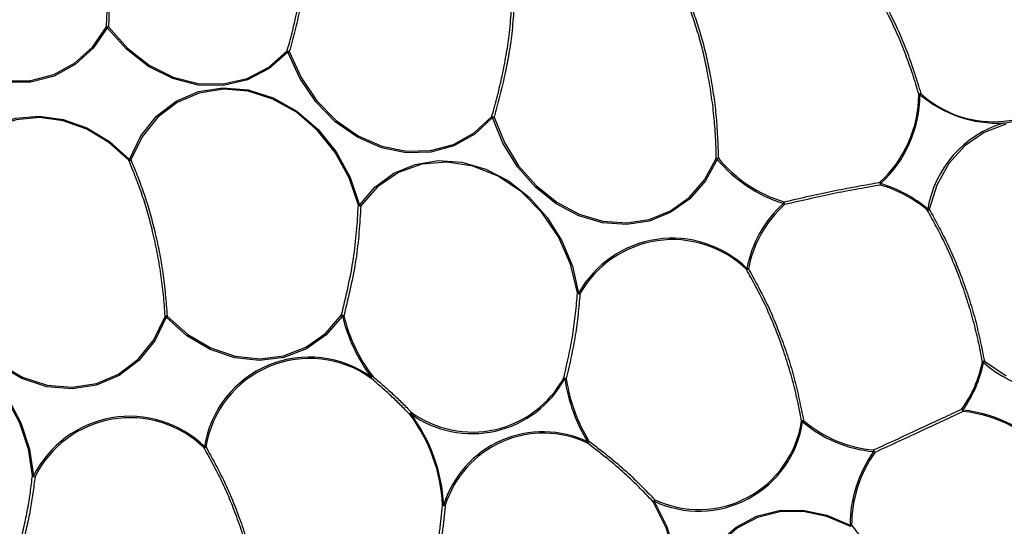
# Model space of a CAD drawing. Extents: x 5 to 415, y 5 to 292.
# Drawn here: x 150 to 160, y 104 to 110 of the extents above; entities that cross this region are included whole.
import ezdxf

# ---------------------------------------------------------------- set-up
doc = ezdxf.new("R2010")
doc.units = 0
doc.linetypes.add('PHANTOM', pattern=[12.7, 6.35, -1.27, 1.27, -1.27, 1.27, -1.27])
doc.layers.get('0').update_dxf_attribs({"linetype": 'CONTINUOUS'})

msp = doc.modelspace()

# ---------------------------------------------------------------- linework, layer by layer
at = {"color": 0, "linetype": 'CONTINUOUS', "flags": 128}
for points in [[(150.608098, 109.800607), (150.455752, 109.578627), (150.261968, 109.402504), (150.034841, 109.279603), (149.783863, 109.215057), (149.519525, 109.211566), (149.252872, 109.269274), (148.995047, 109.38577), (148.756825, 109.556186), (148.548161, 109.773401), (148.377777, 110.028336), (148.25279, 110.310338)], [(148.268309, 110.315345), (148.391922, 110.036444), (148.560434, 109.78431), (148.766806, 109.569481), (149.00241, 109.400939), (149.2574, 109.285724), (149.521125, 109.228648), (149.782558, 109.232102), (150.030778, 109.295938), (150.255407, 109.417489), (150.447062, 109.591675), (150.597734, 109.811219)], [(150.620885, 109.810847), (150.824217, 109.580278), (151.060532, 109.396519), (151.319417, 109.267661), (151.589473, 109.199381), (151.858809, 109.194687), (152.115563, 109.253783), (152.348425, 109.374068), (152.547143, 109.550245)], [(152.555758, 109.537109), (152.354832, 109.358978), (152.119382, 109.237357), (151.859777, 109.177603), (151.587448, 109.182349), (151.31439, 109.251387), (151.052629, 109.381677), (150.81369, 109.567478), (150.608098, 109.800607)], [(154.763466, 108.831581), (154.571702, 108.652525), (154.346055, 108.5264), (154.095966, 108.458485), (153.831902, 108.451623), (153.564912, 108.5061), (153.306168, 108.619636), (153.066497, 108.787481), (152.855928, 109.002608), (152.683274, 109.25602), (152.555758, 109.537109)], [(152.571221, 109.542281), (152.697335, 109.264278), (152.868092, 109.013651), (153.076348, 108.800887), (153.313384, 108.634887), (153.569284, 108.522599), (153.833341, 108.468721), (154.094504, 108.475508), (154.341844, 108.542677), (154.565012, 108.667414), (154.754668, 108.844502)], [(150.847189, 108.381363), (150.969627, 108.634523), (151.139872, 108.84632), (151.350516, 109.007552), (151.592412, 109.111209), (151.85504, 109.152789), (152.126984, 109.13048), (152.396427, 109.045255), (152.651654, 108.900816), (152.881573, 108.703445), (153.076188, 108.461715), (153.227042, 108.186139), (153.327577, 107.888694)], [(153.315958, 107.887422), (153.216529, 108.1816), (153.067334, 108.454148), (152.874855, 108.693219), (152.647463, 108.888424), (152.395041, 109.031275), (152.12856, 109.115564), (151.859603, 109.137628), (151.599862, 109.096507), (151.360624, 108.993985), (151.152294, 108.834526), (150.983921, 108.625056), (150.862829, 108.37468)], [(148.986433, 108.423063), (149.165625, 108.607256), (149.378784, 108.742525), (149.617432, 108.823497), (149.872084, 108.84695), (150.132612, 108.811953), (150.388663, 108.719894), (150.630055, 108.574438), (150.847189, 108.381363)], [(150.840308, 108.371314), (150.625557, 108.562266), (150.386818, 108.706124), (150.133584, 108.79717), (149.875916, 108.831785), (149.624064, 108.808587), (149.388038, 108.728508), (149.177221, 108.594723), (148.999997, 108.412554)], [(157.186746, 108.381164), (157.059663, 108.149257), (156.890806, 107.956381), (156.686775, 107.81008), (156.455547, 107.716073), (156.20616, 107.678032), (155.948364, 107.697444), (155.692236, 107.773555), (155.447789, 107.903383), (155.224578, 108.081859), (155.031329, 108.302003), (154.875595, 108.555209), (154.763466, 108.831581)], [(154.779164, 108.836044), (154.890061, 108.562711), (155.044082, 108.312287), (155.235208, 108.094564), (155.455966, 107.91805), (155.697727, 107.789645), (155.951041, 107.714372), (156.206004, 107.695172), (156.45265, 107.732797), (156.681338, 107.825771), (156.883125, 107.970464), (157.050127, 108.161218), (157.175815, 108.39058)], [(160.298192, 108.761652), (160.06364, 108.671806), (159.856235, 108.528089), (159.684368, 108.336306), (159.554988, 108.104215), (159.473328, 107.841205)], [(153.327577, 107.888694), (153.494816, 108.082891), (153.697413, 108.230877), (153.927465, 108.326881), (154.176003, 108.367157), (154.433334, 108.350136), (154.689424, 108.276483), (154.934287, 108.149068), (155.158373, 107.97286), (155.352944, 107.754733), (155.510413, 107.503189), (155.62464, 107.228039), (155.691171, 106.940014)], [(155.679206, 106.940541), (155.605034, 107.25083), (155.475144, 107.544796), (155.295562, 107.808801), (155.074617, 108.0306), (154.822555, 108.199913), (154.551069, 108.308878), (154.272748, 108.352449), (154.0005, 108.3286), (153.746953, 108.238441), (153.523866, 108.086152), (153.341586, 107.878794)], [(151.242155, 106.678374), (151.119153, 106.424322), (150.948008, 106.211983), (150.736214, 106.050661), (150.493049, 105.947417), (150.229164, 105.906773), (149.956114, 105.930514), (149.68586, 106.017595), (149.430239, 106.164203), (149.200446, 106.363919), (149.006545, 106.607994), (148.857028, 106.88574), (148.758449, 107.184988)], [(148.774518, 107.188085), (148.872016, 106.892124), (149.019888, 106.617431), (149.211659, 106.376038), (149.438928, 106.178517), (149.691739, 106.033519), (149.959023, 105.947395), (150.229072, 105.923915), (150.490059, 105.964111), (150.730552, 106.066222), (150.940019, 106.225773), (151.109282, 106.435777), (151.230933, 106.687036)], [(153.143327, 106.692152), (152.968086, 106.490625), (152.754746, 106.339648), (152.512352, 106.24562), (152.25118, 106.212529), (151.982301, 106.241778), (151.717116, 106.332126), (151.466864, 106.479744), (151.242155, 106.678374)], [(151.253454, 106.690402), (151.475692, 106.493955), (151.723193, 106.347961), (151.985466, 106.258603), (152.25139, 106.229676), (152.509693, 106.262405), (152.749423, 106.355398), (152.960418, 106.504718), (153.133733, 106.704031)], [(160.067437, 106.205076), (160.302372, 106.045978)], [(149.801208, 104.969728), (149.75756, 105.257116), (149.665211, 105.536709), (149.527775, 105.797573)], [(149.536852, 105.804802), (149.675815, 105.54104), (149.769188, 105.258341), (149.813322, 104.967761)], [(156.506183, 104.695532), (156.640723, 104.429828), (156.729369, 104.146283), (156.768663, 103.855952), (156.757075, 103.570158), (156.695055, 103.300047), (156.585023, 103.056153), (156.431269, 102.847982), (156.239788, 102.683656), (156.018047, 102.56958), (155.774694, 102.510206), (155.519218, 102.507847), (155.261582, 102.562593)], [(155.266012, 102.579077), (155.544025, 102.522792), (155.818421, 102.533783), (156.076472, 102.611538), (156.306212, 102.752448), (156.496984, 102.94998), (156.639941, 103.194973), (156.728453, 103.476066), (156.758415, 103.780217), (156.728436, 104.093326), (156.639908, 104.400866), (156.496936, 104.688576)], [(157.003498, 102.662707), (156.91241, 102.945983), (156.870669, 103.236603), (156.879909, 103.523206), (156.939769, 103.79459), (157.047908, 104.040141), (157.200098, 104.250268), (157.390392, 104.416751), (157.61135, 104.533082), (157.854333, 104.594718), (158.109845, 104.599245), (158.367895, 104.546485), (158.618398, 104.438506)], [(158.615731, 104.425159), (158.367981, 104.531952), (158.112766, 104.584129), (157.860063, 104.579653), (157.619749, 104.518696), (157.40122, 104.403642), (157.213017, 104.23899), (157.062499, 104.031172), (156.955548, 103.788317), (156.896346, 103.519918), (156.887208, 103.236464), (156.92849, 102.949038), (157.018578, 102.668874)]]:
    msp.add_lwpolyline(points, dxfattribs=at)
at = {"color": 0, "linetype": 'PHANTOM'}
for centre, radius, start, end in [((150.60511, 109.549731), 0.261592, 86.5427233, 91.6157686), ((150.635452, 109.837688), 0.046079, 215.0593624, 233.5836977), ((150.744653, 109.643181), 0.2084, 126.433909, 130.939077), ((152.652301, 109.827799), 0.296807, 249.2494888, 254.146688), ((152.592018, 109.570284), 0.049146, 204.0621543, 222.4546831), ((152.394516, 110.04491), 0.532785, 287.6161561, 289.369686), ((159.402679, 109.018927), 0.07504, 105.8323662, 124.065003), ((159.380572, 109.124275), 0.047559, 245.2320331, 260.5806456), ((159.463056, 109.02569), 0.104008, 141.017553, 150.2147471), ((154.845811, 109.068758), 0.24207, 247.88214, 254.0188296), ((154.798927, 108.865182), 0.048852, 205.0446538, 223.4572042), ((154.672262, 109.182236), 0.362321, 284.579408, 287.1603422), ((150.88881, 108.345483), 0.054952, 139.2359993, 151.96145), ((150.84436, 108.421225), 0.050075, 265.3583507, 291.6428403), ((150.885188, 108.448642), 0.077268, 240.5420458, 253.1792556), ((157.200984, 108.23195), 0.160614, 90.8408774, 99.0158732), ((157.210336, 108.419604), 0.045101, 220.0561606, 238.4636048), ((157.301377, 108.273408), 0.157326, 130.7757308, 136.7707141), ((158.985216, 108.130095), 0.04427, 175.4651418, 214.9831183), ((158.989518, 108.149911), 0.051108, 198.6177957, 216.7452415), ((158.993644, 108.11319), 0.045495, 172.2364429, 190.7382736), ((157.972619, 107.897398), 0.072521, 159.5748699, 173.1048771), ((157.950024, 107.942061), 0.061101, 216.0484029, 232.1333928), ((157.998771, 107.932812), 0.094655, 186.1284909, 204.3235801), ((153.312449, 107.973185), 0.085834, 272.3429227, 280.1508373), ((153.342317, 107.923344), 0.044556, 233.7297372, 269.0596762), ((153.373009, 107.938126), 0.067139, 227.4149314, 242.0939663), ((159.49737, 107.82076), 0.047412, 148.136185, 163.5674185), ((159.444326, 107.893408), 0.059717, 277.2813053, 299.0546776), ((159.48878, 107.926916), 0.087092, 248.6715312, 259.7803524), ((157.546986, 107.180574), 0.047472, 148.1460327, 163.5575707), ((157.493864, 107.25332), 0.059793, 277.2936006, 299.0399034), ((157.538341, 107.28676), 0.087098, 248.6720005, 259.780819), ((155.687882, 107.001509), 0.061583, 261.9009656, 273.0612533), ((155.707404, 106.978905), 0.047613, 233.683234, 268.2041717), ((155.734129, 106.995974), 0.070547, 232.4878931, 246.423847), ((151.261122, 106.562079), 0.128552, 93.4193717, 103.5818194), ((151.263523, 106.717653), 0.044715, 223.2122999, 241.4542075), ((151.348302, 106.589985), 0.138129, 133.3662391, 140.2159515), ((153.203237, 106.868118), 0.178201, 247.0433641, 255.7460493), ((153.174994, 106.727541), 0.047489, 209.6741879, 228.1766289), ((153.103912, 106.927695), 0.238818, 279.4996437, 283.4255446), ((160.082594, 106.12271), 0.083749, 100.4267507, 115.9067534), ((160.073275, 106.233211), 0.044504, 232.2069547, 249.667671), ((160.149502, 106.136775), 0.106769, 140.2303414, 149.1786243), ((153.568011, 105.958425), 0.133696, 139.1633064, 151.3359908), ((153.495238, 106.017159), 0.044864, 156.0335542, 173.0915494), ((153.585729, 105.889713), 0.196236, 127.2827259, 132.0707128), ((155.586551, 106.142114), 0.127566, 244.585358, 257.3020477), ((155.569662, 106.05317), 0.046083, 214.7641042, 233.3136399), ((155.536034, 106.177988), 0.161887, 272.1582253, 277.9809561), ((159.867862, 105.712754), 0.047827, 208.2338463, 226.74312), ((159.869984, 105.693898), 0.04442, 184.8686919, 224.4619773), ((159.883191, 105.680167), 0.048156, 182.6721632, 201.1582359), ((153.92628, 105.610229), 0.060378, 131.6688449, 158.8265107), ((153.925768, 105.58633), 0.072123, 131.2857701, 140.6726728), ((153.961562, 105.605248), 0.090537, 146.4138684, 157.0676019), ((158.132156, 105.482571), 0.08373, 100.4305542, 115.914528), ((158.122944, 105.593246), 0.044725, 232.2515178, 249.6263472), ((158.199146, 105.496575), 0.10686, 140.2418623, 149.1833136), ((155.969282, 105.218746), 0.208166, 142.9722165, 150.5231658), ((155.977292, 105.062946), 0.330749, 121.7811973, 124.6096892), ((151.695763, 105.26005), 0.047576, 148.1629751, 163.5406284), ((151.642551, 105.332829), 0.059783, 277.2899578, 299.0410675), ((151.687029, 105.366302), 0.087121, 248.6736098, 259.7801454), ((155.832552, 105.323882), 0.044572, 165.3350618, 183.4765666), ((158.937563, 105.235014), 0.065712, 168.415351, 183.4180777), ((158.963396, 105.273084), 0.093574, 195.4161511, 213.9183311), ((158.918049, 105.278785), 0.066315, 225.9818417, 240.8485224), ((149.815708, 105.020757), 0.053049, 254.137441, 267.422493), ((149.831389, 105.009331), 0.049793, 232.6892728, 266.5068967), ((149.854932, 105.026733), 0.072173, 234.7934419, 248.3931944), ((156.545876, 104.672871), 0.051398, 131.2766358, 162.20912), ((156.582713, 104.676832), 0.078781, 153.8936881, 166.2686114), ((154.23972, 104.706318), 0.051552, 252.1842059, 265.9522143), ((154.253598, 104.70226), 0.053908, 236.6312272, 268.0682173), ((154.273623, 104.723218), 0.077958, 241.211754, 253.7287299), ((156.57135, 104.599281), 0.116237, 124.1000296, 129.8063332), ((158.660123, 104.423229), 0.044434, 159.8902589, 177.5101613), ((158.579308, 104.505908), 0.088583, 294.2786123, 308.9228519), ((158.636726, 104.547558), 0.110581, 260.4596451, 269.0862116)]:
    msp.add_arc(centre, radius, start, end, dxfattribs=at)
at = {"color": 0, "linetype": 'CONTINUOUS'}
for centre, radius, start, end in [((160.16423, 109.941654), 1.155408, 227.4030512, 318.190571), ((158.061366, 109.089787), 1.299311, 312.6147958, 359.6164966), ((158.059087, 109.086144), 1.313731, 312.614534, 359.6167676), ((160.220549, 110.0946), 1.324191, 230.1925078, 272.2152252), ((160.606321, 107.655644), 1.164842, 106.6926992, 170.605182), ((158.347152, 109.351014), 1.512333, 219.8883791, 252.8269494), ((158.346283, 109.351737), 1.495714, 219.8882819, 252.826831), ((158.532987, 106.737284), 1.443182, 50.1833935, 73.2641532), ((158.537925, 106.737832), 1.427341, 50.1835583, 73.2640359), ((158.738703, 106.973732), 1.253674, 131.9513818, 169.3404476), ((158.741384, 106.971702), 1.239891, 131.9513202, 169.3406307), ((156.701402, 106.372324), 1.15881, 45.9804715, 150.6665876), ((156.705044, 106.36986), 1.146078, 45.9806347, 150.6664798), ((154.8867, 107.115488), 1.794036, 193.6487047, 217.0170894), ((154.883566, 107.11408), 1.774309, 193.648548, 217.0171399), ((152.787022, 105.103433), 1.146173, 54.3996078, 170.8779032), ((152.790811, 105.100849), 1.133576, 54.3995427, 170.8780096), ((158.768458, 106.45038), 1.302227, 324.2811302, 348.8269089), ((158.766057, 106.446625), 1.316711, 324.281378, 348.8268639), ((160.892259, 107.124086), 1.251422, 228.1795022, 288.9947231), ((154.544968, 106.559994), 1.135794, 234.0508834, 331.3952361), ((154.545599, 106.564696), 1.123313, 234.050867, 331.3952453), ((157.312039, 106.273478), 1.788508, 188.2702082, 211.6435955), ((157.308945, 106.272094), 1.768828, 188.270019, 211.6437067), ((159.69194, 104.250862), 1.434221, 39.999717, 84.2718785), ((159.696715, 104.251422), 1.418446, 39.9994697, 84.2721301), ((150.850271, 104.45358), 1.157431, 45.9274058, 153.625013), ((150.853911, 104.451097), 1.144715, 45.9275851, 153.6249313), ((152.467366, 104.571055), 1.758695, 2.8088593, 37.1050451), ((152.45999, 104.567759), 1.778228, 2.8087265, 37.1050521), ((156.987171, 105.727044), 1.121227, 244.9238097, 351.3224774), ((158.994309, 106.598526), 1.355737, 229.6758853, 264.8744507), ((156.986665, 105.722362), 1.133685, 244.9238182, 351.3224264), ((158.994422, 106.596401), 1.370785, 229.675944, 264.8748593), ((155.307054, 104.323024), 1.121214, 64.5179201, 162.7829045), ((155.310983, 104.320162), 1.108891, 64.5177968, 162.7831042), ((160.004634, 104.431871), 1.386251, 144.7926774, 179.72579), ((160.005944, 104.430434), 1.370997, 144.7923955, 179.725985)]:
    msp.add_arc(centre, radius, start, end, dxfattribs=at)
at = {"color": 0, "linetype": 'PHANTOM'}
for points, knots in [([(198.196139, 119.643234), (197.9447, 120.305522), (197.437539, 121.641382), (196.541489, 123.611278), (195.532357, 125.57459), (194.399225, 127.515187), (193.14457, 129.42011), (191.771483, 131.272929), (190.283703, 133.059324), (188.686128, 134.764852), (186.988497, 136.373366), (185.199497, 137.871974), (183.329036, 139.248631), (181.391841, 140.490709), (179.400422, 141.589816), (177.367871, 142.539091), (175.311294, 143.332179), (173.244408, 143.967063), (171.180648, 144.443436), (169.002231, 144.782906), (166.728423, 144.952707), (164.385431, 144.921852), (162.122839, 144.692766), (159.954858, 144.279995), (157.989175, 143.726801), (156.197217, 143.066804), (154.548574, 142.3203), (152.924197, 141.435673), (151.335922, 140.409666), (149.796163, 139.240226), (148.318914, 137.929529), (146.9166, 136.479666), (145.601503, 134.894316), (144.386789, 133.182369), (143.282854, 131.351959), (142.29917, 129.412722), (141.44509, 127.379684), (140.726457, 125.265932), (140.147669, 123.085403), (139.712138, 120.856671), (139.419824, 118.595037), (139.269221, 116.315722), (139.256669, 113.88787), (139.409239, 111.329051), (139.750146, 108.664525), (140.261044, 106.065734), (140.913012, 103.546131), (141.471778, 101.919309), (141.747663, 101.116081)], [0, 0, 0, 0, 0.019093097, 0.038511439, 0.058247548, 0.07856945, 0.099155064, 0.119993605, 0.141263512, 0.162707805, 0.184314354, 0.206150103, 0.228051083, 0.250004353, 0.271956893, 0.293857889, 0.315694345, 0.337300177, 0.358744492, 0.380015078, 0.405018545, 0.429561443, 0.453598642, 0.477089897, 0.499999991, 0.519092551, 0.538511433, 0.558247573, 0.578569434, 0.599155063, 0.61999362, 0.641263494, 0.662707822, 0.68431434, 0.706150079, 0.728051099, 0.75000435, 0.77195689, 0.793857865, 0.815694353, 0.837300186, 0.858744472, 0.880015073, 0.905018542, 0.929561452, 0.953598645, 0.977089775, 1, 1, 1, 1]), ([(143.823993, 101.797561), (143.609179, 102.417079), (143.175892, 103.666666), (142.644995, 105.589858), (142.200501, 107.569694), (141.860082, 109.600348), (141.629709, 111.671024), (141.517012, 113.768062), (141.52787, 115.878992), (141.667399, 117.990619), (141.938202, 120.085878), (142.341699, 122.15065), (142.877897, 124.170771), (143.543664, 126.129024), (144.334912, 128.0125), (145.246221, 129.809083), (146.268949, 131.504836), (147.394294, 133.090846), (148.612656, 134.559577), (149.996911, 135.990801), (151.552723, 137.350141), (153.279603, 138.600772), (155.067034, 139.663174), (156.895903, 140.540251), (158.661692, 141.205008), (160.36502, 141.697495), (162.015857, 142.049028), (163.732033, 142.286685), (165.506883, 142.401623), (167.332585, 142.38563), (169.197627, 142.232671), (171.091693, 141.937518), (173.003618, 141.4962), (174.918457, 140.908024), (176.823739, 140.173278), (178.706766, 139.293846), (180.551686, 138.275598), (182.346371, 137.124897), (184.079236, 135.849523), (185.736624, 134.461153), (187.309373, 132.970983), (188.789421, 131.39091), (190.258112, 129.627525), (191.685138, 127.678925), (193.038394, 125.550916), (194.228183, 123.378464), (195.267514, 121.187095), (195.838092, 119.697318), (196.119809, 118.961753)], [0, 0, 0, 0, 0.019093118, 0.038511419, 0.05824756, 0.078569425, 0.099155037, 0.119993625, 0.141263466, 0.162707791, 0.184314355, 0.206150063, 0.228051061, 0.250004337, 0.271956844, 0.293857854, 0.315694339, 0.337300143, 0.358744443, 0.380015069, 0.405018529, 0.429561426, 0.453598603, 0.47708988, 0.500000003, 0.519092544, 0.538511415, 0.558247563, 0.578569422, 0.599155043, 0.619993624, 0.641263489, 0.662707791, 0.684314352, 0.706150072, 0.728051064, 0.750004344, 0.77195685, 0.793857849, 0.815694358, 0.837300148, 0.858744448, 0.880015056, 0.905018533, 0.929561412, 0.953598602, 0.977089727, 1, 1, 1, 1]), ([(141.747663, 101.116081), (141.999102, 100.453792), (142.506263, 99.117933), (143.402314, 97.148037), (144.411444, 95.184723), (145.544578, 93.244127), (146.799232, 91.339205), (148.172319, 89.486385), (149.660099, 87.69999), (151.257673, 85.994461), (152.955305, 84.385951), (154.744305, 82.887343), (156.614765, 81.510683), (158.551962, 80.268609), (160.54338, 79.169501), (162.575931, 78.220224), (164.632508, 77.427138), (166.699394, 76.792252), (168.763154, 76.315882), (170.941572, 75.976407), (173.215379, 75.806607), (175.558371, 75.837463), (177.820963, 76.066548), (179.988945, 76.479318), (181.954628, 77.032513), (183.746585, 77.692514), (185.395226, 78.439018), (187.019607, 79.323637), (188.607878, 80.349651), (190.147641, 81.519087), (191.624889, 82.829786), (193.0272, 84.279651), (194.342302, 85.864996), (195.557012, 87.576948), (196.660948, 89.407357), (197.644633, 91.346593), (198.498711, 93.379631), (199.217345, 95.493384), (199.796132, 97.673913), (200.231665, 99.902645), (200.523979, 102.164279), (200.674581, 104.443594), (200.687133, 106.871447), (200.534564, 109.430264), (200.193656, 112.094789), (199.682759, 114.69358), (199.03079, 117.213184), (198.472025, 118.840006), (198.196139, 119.643234)], [0, 0, 0, 0, 0.019093097, 0.038511439, 0.058247567, 0.078569451, 0.099155065, 0.119993614, 0.141263521, 0.162707814, 0.184314351, 0.206150099, 0.228051085, 0.250004346, 0.271956886, 0.293857886, 0.315694341, 0.337300175, 0.358744489, 0.380015075, 0.405018541, 0.429561441, 0.453598638, 0.477089892, 0.499999991, 0.519092562, 0.538511444, 0.55824756, 0.578569441, 0.599155056, 0.61999362, 0.641263511, 0.662707804, 0.684314359, 0.706150098, 0.728051099, 0.75000435, 0.771956889, 0.793857886, 0.815694353, 0.837300185, 0.858744493, 0.880015072, 0.905018564, 0.92956143, 0.953598645, 0.977089775, 1, 1, 1, 1]), ([(196.119809, 118.961753), (196.334623, 118.342237), (196.76791, 117.092651), (197.298807, 115.169458), (197.7433, 113.189623), (198.083721, 111.158968), (198.314093, 109.088293), (198.42679, 106.991253), (198.415932, 104.880323), (198.276403, 102.768695), (198.0056, 100.673436), (197.602103, 98.608665), (197.065905, 96.588544), (196.400137, 94.63029), (195.608892, 92.746813), (194.69758, 90.950232), (193.674853, 89.254478), (192.549507, 87.668469), (191.331148, 86.199735), (189.94689, 84.768515), (188.391079, 83.409175), (186.664198, 82.158546), (184.87677, 81.096138), (183.047898, 80.219067), (181.28211, 79.554309), (179.578782, 79.061824), (177.927946, 78.710283), (176.211768, 78.472632), (174.436919, 78.357693), (172.611217, 78.373686), (170.746175, 78.526645), (168.852109, 78.821794), (166.940184, 79.263113), (165.025345, 79.851292), (163.120063, 80.586035), (161.237035, 81.465468), (159.392116, 82.483718), (157.597431, 83.63442), (155.864568, 84.909796), (154.207176, 86.298159), (152.63443, 87.788334), (151.154381, 89.368405), (149.685691, 91.131792), (148.258662, 93.080391), (146.90541, 95.208401), (145.715617, 97.380852), (144.67629, 99.572221), (144.105711, 101.061998), (143.823993, 101.797561)], [0, 0, 0, 0, 0.019093096, 0.038511396, 0.058247561, 0.078569403, 0.099155039, 0.119993603, 0.141263492, 0.162707793, 0.184314357, 0.206150066, 0.228051064, 0.25000434, 0.271956869, 0.293857858, 0.315694343, 0.337300148, 0.358744466, 0.380015075, 0.405018526, 0.429561417, 0.453598613, 0.477089873, 0.499999996, 0.519092537, 0.53851142, 0.558247562, 0.578569421, 0.599155043, 0.619993624, 0.641263489, 0.662707791, 0.684314355, 0.706150072, 0.728051065, 0.750004353, 0.771956864, 0.793857863, 0.815694347, 0.837300158, 0.858744458, 0.880015075, 0.905018534, 0.929561432, 0.953598602, 0.977089749, 1, 1, 1, 1]), ([(150.597734, 109.811219), (150.597815, 109.812537), (150.607189, 109.96506), (150.612917, 110.276409), (150.582015, 110.719479), (150.518642, 111.138306), (150.452172, 111.384699), (150.418543, 111.509355)], [0, 0, 0, 0, 0.002242112, 0.259548778, 0.524316077, 0.759339902, 1, 1, 1, 1]), ([(150.441694, 111.508985), (150.474623, 111.387317), (150.541272, 111.141062), (150.603953, 110.726109), (150.637845, 110.278158), (150.626593, 109.968107), (150.620885, 109.810847)], [0, 0, 0, 0, 0.2350256264, 0.475688531, 0.7340654622, 1, 1, 1, 1]), ([(152.547143, 109.550245), (152.547757, 109.552363), (152.590145, 109.698627), (152.663538, 109.994656), (152.751176, 110.498029), (152.760525, 110.825638), (152.766054, 111.019374)], [0, 0, 0, 0, 0.004159352, 0.287219101, 0.578488592, 1, 1, 1, 1]), ([(152.790132, 111.01141), (152.784382, 110.817706), (152.774744, 110.493013), (152.689507, 109.987641), (152.611029, 109.692163), (152.571221, 109.542281)], [0, 0, 0, 0, 0.42151792, 0.706565093, 1, 1, 1, 1]), ([(159.360647, 109.08109), (159.360015, 109.083364), (159.320362, 109.226052), (159.224247, 109.514332), (159.01825, 109.99169), (158.827964, 110.299637), (158.718041, 110.477531)], [0, 0, 0, 0, 0.004690243, 0.29431667, 0.592343405, 1, 1, 1, 1]), ([(158.7396, 110.487563), (158.849242, 110.309692), (159.037382, 110.004473), (159.247758, 109.525017), (159.336959, 109.237146), (159.382207, 109.09112)], [0, 0, 0, 0, 0.407664335, 0.699531036, 1, 1, 1, 1]), ([(154.754668, 108.844502), (154.755429, 108.847081), (154.798373, 108.992764), (154.872702, 109.286771), (154.957086, 109.759177), (154.970658, 110.06169), (154.978263, 110.231193)], [0, 0, 0, 0, 0.005367383, 0.303132433, 0.609534933, 1, 1, 1, 1]), ([(155.002759, 110.222735), (154.994968, 110.053252), (154.981184, 109.753413), (154.89897, 109.278604), (154.819485, 108.984988), (154.779164, 108.836044)], [0, 0, 0, 0, 0.390472599, 0.690802162, 1, 1, 1, 1]), ([(157.175815, 108.39058), (157.175799, 108.391894), (157.174053, 108.54403), (157.156775, 108.854581), (157.091715, 109.296465), (156.994943, 109.714131), (156.907841, 109.959808), (156.863774, 110.084102)], [0, 0, 0, 0, 0.002242292, 0.259548631, 0.524316043, 0.759338453, 1, 1, 1, 1]), ([(156.886586, 110.086069), (156.929707, 109.964756), (157.016983, 109.719218), (157.112756, 109.305415), (157.181246, 108.858665), (157.192778, 108.549406), (157.198627, 108.392547)], [0, 0, 0, 0, 0.235024989, 0.475687883, 0.734064151, 1, 1, 1, 1]), ([(151.230933, 106.687036), (151.230862, 106.688345), (151.222564, 106.839713), (151.191638, 107.148655), (151.106389, 107.588165), (150.989854, 108.003506), (150.890549, 108.247746), (150.840308, 108.371314)], [0, 0, 0, 0, 0.002243496, 0.25954922, 0.524316715, 0.759339727, 1, 1, 1, 1]), ([(150.862829, 108.37468), (150.911978, 108.254075), (151.011456, 108.009973), (151.126804, 107.598473), (151.21576, 107.154132), (151.240769, 106.846457), (151.253454, 106.690402)], [0, 0, 0, 0, 0.235025958, 0.475687157, 0.734064305, 1, 1, 1, 1]), ([(157.904657, 107.922707), (158.095434, 107.966082), (158.47823, 108.053115), (158.786466, 108.10671), (158.941085, 108.133595)], [0, 0, 0, 0, 0.498375847, 1, 1, 1, 1]), ([(158.948945, 108.104713), (158.794326, 108.077828), (158.486091, 108.024233), (158.103295, 107.9372), (157.912519, 107.893825)], [0, 0, 0, 0, 0.50162462, 1, 1, 1, 1]), ([(153.133733, 106.704031), (153.183072, 106.909145), (153.282077, 107.320735), (153.304639, 107.69811), (153.315958, 107.887422)], [0, 0, 0, 0, 0.4983455609, 1, 1, 1, 1]), ([(153.341586, 107.878794), (153.330267, 107.689483), (153.307705, 107.312108), (153.208699, 106.900518), (153.159361, 106.695404)], [0, 0, 0, 0, 0.5016544391, 1, 1, 1, 1]), ([(160.046003, 106.198043), (160.045785, 106.199316), (160.020525, 106.346668), (159.954257, 106.64725), (159.816737, 107.074389), (159.649029, 107.477622), (159.518123, 107.714387), (159.451895, 107.834172)], [0, 0, 0, 0, 0.002243246, 0.259548364, 0.524315039, 0.759338558, 1, 1, 1, 1]), ([(159.473328, 107.841205), (159.538086, 107.724294), (159.669158, 107.487668), (159.835199, 107.088163), (159.977145, 106.656359), (160.037052, 106.356943), (160.067437, 106.205076)], [0, 0, 0, 0, 0.235025007, 0.475687465, 0.734063965, 1, 1, 1, 1]), ([(158.095563, 105.557881), (158.095345, 105.559155), (158.070124, 105.706517), (158.0038, 106.007084), (157.866302, 106.43423), (157.698589, 106.837462), (157.567684, 107.074225), (157.501455, 107.194011)], [0, 0, 0, 0, 0.002242984, 0.2595481, 0.524316334, 0.759338293, 1, 1, 1, 1]), ([(157.522889, 107.201044), (157.587648, 107.084133), (157.718719, 106.847507), (157.88476, 106.448002), (158.026706, 106.016199), (158.086612, 105.716783), (158.116997, 105.564917)], [0, 0, 0, 0, 0.235025364, 0.475688188, 0.734065082, 1, 1, 1, 1]), ([(155.531804, 106.026894), (155.567885, 106.18433), (155.640045, 106.499202), (155.666152, 106.793428), (155.679206, 106.940541)], [0, 0, 0, 0, 0.499999892, 1, 1, 1, 1]), ([(155.705912, 106.931316), (155.692859, 106.784202), (155.666753, 106.489976), (155.594592, 106.175105), (155.558511, 106.017669)], [0, 0, 0, 0, 0.499999892, 1, 1, 1, 1]), ([(153.869979, 105.632037), (153.804284, 105.699), (153.672893, 105.832925), (153.524764, 105.959345), (153.450699, 106.022555)], [0, 0, 0, 0, 0.500002059, 1, 1, 1, 1]), ([(153.466859, 106.04585), (153.540924, 105.98264), (153.689054, 105.85622), (153.820445, 105.722294), (153.88614, 105.655332)], [0, 0, 0, 0, 0.4999987982, 1, 1, 1, 1]), ([(158.873189, 105.24821), (159.050031, 105.329962), (159.404866, 105.493998), (159.685135, 105.62461), (159.825725, 105.690128)], [0, 0, 0, 0, 0.4983758841, 1, 1, 1, 1]), ([(159.838281, 105.662785), (159.697691, 105.597268), (159.417421, 105.466658), (159.062587, 105.302621), (158.885746, 105.220869)], [0, 0, 0, 0, 0.501624502, 1, 1, 1, 1]), ([(152.244246, 103.6374), (152.244028, 103.638674), (152.218767, 103.786025), (152.152501, 104.086609), (152.01498, 104.513748), (151.847271, 104.916981), (151.716366, 105.153744), (151.650137, 105.27353)], [0, 0, 0, 0, 0.002243245, 0.259548024, 0.524316186, 0.759338357, 1, 1, 1, 1]), ([(151.671571, 105.280563), (151.736331, 105.163652), (151.867402, 104.927026), (152.033442, 104.52752), (152.175389, 104.095718), (152.235295, 103.796302), (152.26568, 103.644436)], [0, 0, 0, 0, 0.235025364, 0.4756879134, 0.734065082, 1, 1, 1, 1]), ([(156.496936, 104.688576), (156.390304, 104.79917), (156.17704, 105.02036), (155.917721, 105.220906), (155.788062, 105.321179)], [0, 0, 0, 0, 0.499998785, 1, 1, 1, 1]), ([(149.666553, 104.237066), (149.696536, 104.362557), (149.756502, 104.613537), (149.786306, 104.850998), (149.801208, 104.969728)], [0, 0, 0, 0, 0.500001828, 1, 1, 1, 1]), ([(149.828355, 104.959631), (149.813453, 104.840901), (149.783649, 104.603441), (149.723685, 104.35246), (149.693702, 104.226969)], [0, 0, 0, 0, 0.499998476, 1, 1, 1, 1]), ([(154.147371, 104.103972), (154.164319, 104.19806), (154.198213, 104.386234), (154.215369, 104.566904), (154.223947, 104.657239)], [0, 0, 0, 0, 0.500001913, 1, 1, 1, 1]), ([(154.251781, 104.648382), (154.243203, 104.558048), (154.226048, 104.377378), (154.192153, 104.189205), (154.175205, 104.095119)], [0, 0, 0, 0, 0.499999843, 1, 1, 1, 1]), ([(158.634963, 104.43699), (158.719608, 104.329306), (158.890929, 104.111352), (159.121551, 103.741809), (159.331007, 103.341327), (159.435373, 103.062537), (159.488308, 102.921132)], [0, 0, 0, 0, 0.235024961, 0.475688012, 0.734064459, 1, 1, 1, 1])]:
    msp.add_open_spline(points, degree=3, knots=knots, dxfattribs=at)
at = {"color": 0, "linetype": 'CONTINUOUS'}
for points, knots in [([(148.640125, 133.38359), (148.500214, 133.214765), (148.120247, 132.756272), (147.540329, 131.967243), (146.898013, 131.022037), (146.295621, 130.041529), (145.732085, 129.029467), (145.208904, 127.986919), (144.726794, 126.915753), (144.286598, 125.817684), (143.889041, 124.69452), (143.534775, 123.548111), (143.224404, 122.380342), (142.958425, 121.193136), (142.737287, 119.988444), (142.561345, 118.768249), (142.430895, 117.534558), (142.34614, 116.289401), (142.307215, 115.034822), (142.314181, 113.772883), (142.367022, 112.505651), (142.465646, 111.235206), (142.609882, 109.963629), (142.799491, 108.693002), (143.034156, 107.425403), (143.313486, 106.162904), (143.637029, 104.907571), (144.004241, 103.661452), (144.414528, 102.426585), (144.867219, 101.204987), (145.361565, 99.998648), (145.89677, 98.809544), (146.471957, 97.639613), (147.086189, 96.490769), (147.738467, 95.364888), (148.427734, 94.263813), (149.152861, 93.189343), (149.91268, 92.143242), (150.705948, 91.12722), (151.531382, 90.142948), (152.38763, 89.192036), (153.273309, 88.276056), (154.186972, 87.396509), (155.127128, 86.554848), (156.092246, 85.752462), (157.080749, 84.990678), (158.091019, 84.270755), (159.121398, 83.593885), (160.170202, 82.961194), (161.235702, 82.373729), (162.316146, 81.832466), (163.409754, 81.338304), (164.51472, 80.892064), (165.629217, 80.494478), (166.7514, 80.14622), (167.879417, 79.8478), (169.01138, 79.599943), (170.145483, 79.402154), (171.279586, 79.258081), (172.23046, 79.172018), (172.801153, 79.153917), (172.995629, 79.147749)], [0, 0, 0, 0, 0.009997888, 0.027152178, 0.044312667, 0.061479315, 0.078652008, 0.095830663, 0.113014932, 0.130204507, 0.147399135, 0.164598365, 0.181801765, 0.199008956, 0.216219574, 0.233433251, 0.250649622, 0.267868226, 0.285088909, 0.302311313, 0.319535203, 0.33676031, 0.353986489, 0.37121353, 0.388441324, 0.405669743, 0.422898669, 0.44012802, 0.457357761, 0.474587802, 0.491818106, 0.509048686, 0.526279446, 0.543510379, 0.560741477, 0.577972641, 0.595203866, 0.612435087, 0.629666246, 0.646897215, 0.664127914, 0.681358219, 0.698587971, 0.715816978, 0.733045017, 0.750271863, 0.767497242, 0.784720846, 0.801942315, 0.819161311, 0.836377419, 0.853590233, 0.87079932, 0.888004231, 0.905204551, 0.922399837, 0.939589703, 0.956773793, 0.973951812, 0.991123535, 1, 1, 1, 1]), ([(160.271734, 108.771398), (160.272049, 108.77145), (160.325914, 108.780214), (160.398661, 108.792269), (160.470661, 108.803985), (160.48951, 108.807052), (160.489825, 108.807103)], [0, 0, 0, 0, 0.004333277, 0.7407898459, 0.995666723, 1, 1, 1, 1])]:
    msp.add_open_spline(points, degree=3, knots=knots, dxfattribs=at)
at = {"color": 0, "linetype": 'PHANTOM'}
msp.add_open_spline([(155.803094, 105.344104), (155.932753, 105.243831), (156.192072, 105.043286), (156.405337, 104.822094), (156.511969, 104.711499)], degree=3, dxfattribs=at)

doc.saveas('drawing.dxf')
